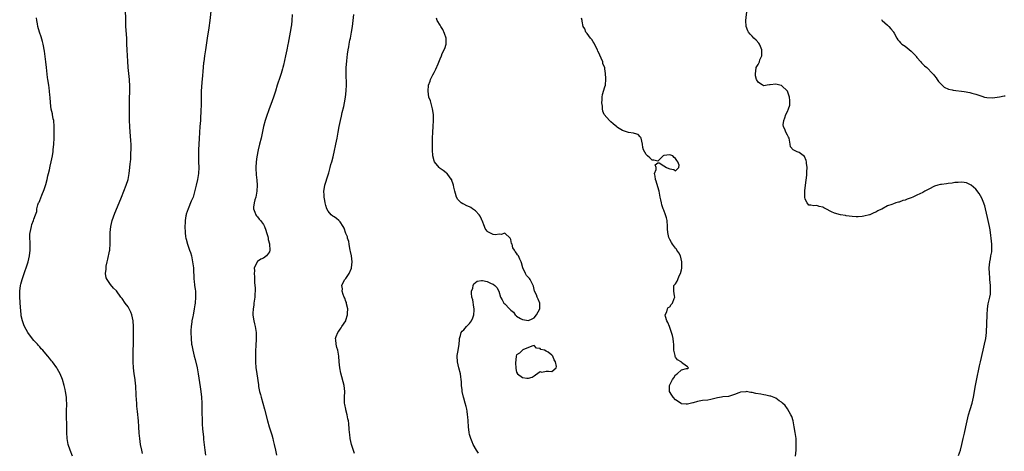
# Model space of a CAD drawing. Units: inches. Extents: x 2628000 to 2631000, y 1476000 to 1479000.
# Drawn here: x 2629998 to 2630333, y 1476217 to 1476363 of the extents above; entities that cross this region are included whole.
import ezdxf

# ---------------------------------------------------------------- set-up
doc = ezdxf.new("R2010")
doc.units = ezdxf.units.IN
doc.header["$MEASUREMENT"] = 0
doc.layers.add('LD26281476_10ft', color=91, linetype='Continuous')

msp = doc.modelspace()

# ---------------------------------------------------------------- linework, layer by layer
at = {"layer": 'LD26281476_10ft'}
for points, elevation in [([(2630039.91, 1476215.91), (2630039.67, 1476217), (2630039.25, 1476219), (2630038.93, 1476221), (2630038.78, 1476222.78), (2630038.67, 1476225), (2630038.51, 1476227), (2630038.17, 1476230.17), (2630037.99, 1476231.99), (2630037.92, 1476233), (2630037.87, 1476234.13), (2630037.74, 1476235.74), (2630037.71, 1476237), (2630037.65, 1476237.65), (2630037.6, 1476239), (2630037.53, 1476239.53), (2630037.38, 1476241), (2630037.06, 1476243), (2630036.8, 1476245), (2630036.68, 1476247), (2630036.68, 1476249), (2630036.77, 1476255), (2630036.83, 1476256.83), (2630036.82, 1476257.18), (2630036.87, 1476259), (2630036.75, 1476261), (2630036.26, 1476263), (2630035.86, 1476263.86), (2630035.38, 1476265), (2630035, 1476265.68), (2630033.96, 1476267), (2630033, 1476268.49), (2630032.72, 1476268.72), (2630032.48, 1476269), (2630031, 1476271.16), (2630030.04, 1476272.04), (2630029, 1476273.25), (2630027.83, 1476275), (2630027.57, 1476275.57), (2630027.35, 1476277), (2630027.51, 1476278.49), (2630027.48, 1476279), (2630027.56, 1476279.56), (2630027.9, 1476281), (2630028.14, 1476281.86), (2630028.65, 1476284.65), (2630028.73, 1476285), (2630028.77, 1476285.23), (2630028.93, 1476287), (2630028.93, 1476289), (2630028.88, 1476291), (2630029.08, 1476293), (2630029.59, 1476295), (2630030.45, 1476297.55), (2630031.92, 1476301), (2630032.69, 1476303), (2630033.53, 1476305), (2630034.34, 1476307), (2630034.99, 1476309), (2630035.35, 1476311), (2630035.6, 1476313), (2630035.71, 1476314.29), (2630035.8, 1476315), (2630035.88, 1476315.88), (2630035.95, 1476317), (2630035.97, 1476318.03), (2630036.02, 1476319), (2630036.02, 1476320.02), (2630035.99, 1476321), (2630035.9, 1476322.1), (2630035.8, 1476323.8), (2630035.69, 1476325), (2630035.56, 1476327), (2630035.5, 1476329), (2630035.48, 1476331), (2630035.49, 1476331.49), (2630035.43, 1476334.57), (2630035.5, 1476337), (2630035.57, 1476338.43), (2630035.57, 1476339), (2630035.54, 1476339.54), (2630035.56, 1476341), (2630035.48, 1476342.52), (2630035.44, 1476343), (2630035.01, 1476346.99), (2630034.85, 1476349.15), (2630034.74, 1476351), (2630034.66, 1476353), (2630034.61, 1476355), (2630034.53, 1476357), (2630034.27, 1476361), (2630034.21, 1476363), (2630034.12, 1476367)], 10680), ([(2630063.18, 1476367.18), (2630062.8, 1476363), (2630062.45, 1476360.45), (2630061.89, 1476357), (2630061.3, 1476353), (2630060.97, 1476351), (2630060.67, 1476349), (2630060.65, 1476348.65), (2630060.33, 1476345.67), (2630060.29, 1476344.29), (2630060.03, 1476341.97), (2630059.84, 1476339), (2630059.84, 1476338.16), (2630059.77, 1476335.77), (2630059.77, 1476335), (2630059.66, 1476331.66), (2630059.59, 1476330.41), (2630059.53, 1476329), (2630059.41, 1476327), (2630059.1, 1476322.9), (2630058.99, 1476321.01), (2630058.9, 1476319), (2630058.87, 1476317.13), (2630058.93, 1476315), (2630059.01, 1476313), (2630058.95, 1476311), (2630058.61, 1476309), (2630058.1, 1476307), (2630057.9, 1476306.1), (2630057.06, 1476303), (2630056.44, 1476301.56), (2630056.22, 1476301), (2630055.63, 1476299.63), (2630055.34, 1476299), (2630054.77, 1476297.23), (2630054.71, 1476297), (2630054.65, 1476296.65), (2630054.41, 1476295), (2630054.35, 1476294.35), (2630054.31, 1476293), (2630054.33, 1476291), (2630054.5, 1476289.5), (2630054.59, 1476289), (2630054.7, 1476288.7), (2630055.13, 1476287), (2630055.85, 1476285), (2630056.14, 1476284.14), (2630056.49, 1476283), (2630056.92, 1476281), (2630057.17, 1476279), (2630057.37, 1476275), (2630057.41, 1476274.59), (2630057.58, 1476273), (2630057.75, 1476271.75), (2630057.83, 1476271), (2630057.84, 1476270.16), (2630057.89, 1476269), (2630057.73, 1476267), (2630057.66, 1476266.34), (2630057.45, 1476265), (2630057.09, 1476262.91), (2630057, 1476262.43), (2630056.69, 1476261), (2630056.65, 1476260.65), (2630056.41, 1476259), (2630056.34, 1476257.66), (2630056.34, 1476257), (2630056.39, 1476255), (2630056.57, 1476253), (2630056.65, 1476252.65), (2630056.93, 1476251), (2630057.45, 1476249), (2630057.8, 1476247.8), (2630058.44, 1476245), (2630058.79, 1476243), (2630059.48, 1476238.52), (2630059.74, 1476237), (2630059.97, 1476235), (2630060.07, 1476233), (2630060.09, 1476231), (2630060.08, 1476229), (2630060.11, 1476228.11), (2630060.12, 1476227), (2630060.17, 1476225.83), (2630060.28, 1476224.28), (2630060.59, 1476221.41), (2630060.63, 1476220.63), (2630061.04, 1476217), (2630061.31, 1476215.31)], 10670), ([(2630317.16, 1476215.16), (2630317.74, 1476217), (2630318.28, 1476219), (2630318.74, 1476221), (2630319.15, 1476222.85), (2630319.57, 1476225), (2630320.01, 1476227), (2630320.56, 1476229), (2630321.13, 1476230.87), (2630321.71, 1476233), (2630322.18, 1476235), (2630322.88, 1476239), (2630323.58, 1476242.42), (2630323.95, 1476243.95), (2630324.3, 1476245.7), (2630324.61, 1476247), (2630325.47, 1476251), (2630325.96, 1476253), (2630326.37, 1476255), (2630326.59, 1476257), (2630326.82, 1476263), (2630326.96, 1476265), (2630327.24, 1476266.76), (2630327.76, 1476269), (2630327.94, 1476270.06), (2630328.04, 1476271), (2630328.01, 1476272.01), (2630328, 1476273), (2630327.77, 1476275), (2630327.71, 1476275.71), (2630327.59, 1476277), (2630327.58, 1476279), (2630327.76, 1476281), (2630327.93, 1476282.07), (2630328.13, 1476283), (2630328.4, 1476284.4), (2630328.49, 1476285), (2630328.49, 1476287), (2630328.22, 1476289), (2630328.07, 1476289.93), (2630327.83, 1476291.83), (2630327.62, 1476293), (2630327, 1476296.07), (2630326.31, 1476299), (2630326.03, 1476300.03), (2630325.52, 1476301.52), (2630325, 1476302.6), (2630324.19, 1476304.19), (2630323, 1476305.66), (2630321.47, 1476307), (2630321.21, 1476307.21), (2630319.83, 1476307.83), (2630319, 1476307.96), (2630318.07, 1476308.07), (2630317, 1476307.97), (2630315.92, 1476307.92), (2630315, 1476307.76), (2630313.63, 1476307.63), (2630313, 1476307.53), (2630311.3, 1476307.3), (2630311, 1476307.25), (2630310.06, 1476307), (2630309, 1476306.7), (2630307, 1476305.74), (2630305.73, 1476305), (2630305, 1476304.6), (2630303, 1476303.62), (2630301.59, 1476303), (2630301, 1476302.76), (2630299.69, 1476302.31), (2630299, 1476302), (2630298.19, 1476301.81), (2630297, 1476301.33), (2630296.71, 1476301.29), (2630295.82, 1476301), (2630295, 1476300.75), (2630294.52, 1476300.52), (2630293, 1476299.99), (2630291.06, 1476298.94), (2630291, 1476298.88), (2630289.68, 1476298.32), (2630289, 1476297.82), (2630288.34, 1476297.66), (2630287, 1476296.95), (2630286.92, 1476296.92), (2630285, 1476296.5), (2630284.39, 1476296.39), (2630283, 1476296.32), (2630282.31, 1476296.31), (2630281, 1476296.41), (2630279, 1476296.62), (2630278.69, 1476296.69), (2630277, 1476296.95), (2630275, 1476297.58), (2630273.98, 1476298.02), (2630272.07, 1476299), (2630271.38, 1476299.38), (2630271, 1476299.54), (2630269.81, 1476299.81), (2630269, 1476300.13), (2630268, 1476300), (2630267, 1476300.28), (2630266.26, 1476300.26), (2630265.73, 1476301), (2630265, 1476302.32), (2630264.91, 1476303), (2630264.85, 1476304.85), (2630264.93, 1476305.07), (2630265, 1476306.13), (2630265.12, 1476306.88), (2630265.09, 1476307.09), (2630265.58, 1476310.42), (2630265.59, 1476311.59), (2630265.66, 1476313), (2630265.48, 1476314.52), (2630265.46, 1476315), (2630265.41, 1476315.41), (2630264.77, 1476316.77), (2630263, 1476318.15), (2630262.34, 1476318.34), (2630260.97, 1476319), (2630260.04, 1476320.04), (2630259.93, 1476321), (2630259.7, 1476322.3), (2630259.53, 1476323), (2630259.37, 1476323.37), (2630259, 1476324.03), (2630258.49, 1476325), (2630258.25, 1476325.75), (2630257.66, 1476327), (2630257.59, 1476327.59), (2630257.76, 1476329), (2630258.13, 1476329.87), (2630258.47, 1476331), (2630259, 1476332.05), (2630259.41, 1476333), (2630259.76, 1476334.24), (2630259.84, 1476335), (2630259.78, 1476335.78), (2630259.72, 1476337), (2630259.01, 1476339), (2630257, 1476340.89), (2630256.9, 1476340.9), (2630255, 1476341.39), (2630253.1, 1476341.1), (2630252.88, 1476341.12), (2630252.11, 1476341), (2630251, 1476340.85), (2630250.86, 1476340.86), (2630250.57, 1476341), (2630249, 1476342.08), (2630248.54, 1476343), (2630248.2, 1476344.2), (2630248.09, 1476345), (2630248.25, 1476345.75), (2630248.4, 1476347), (2630249, 1476348.03), (2630249.47, 1476349), (2630249.66, 1476349.66), (2630250.25, 1476351), (2630250.24, 1476352.24), (2630250.29, 1476353), (2630249.79, 1476354.21), (2630249.51, 1476355), (2630249.31, 1476355.31), (2630248.35, 1476356.35), (2630247.61, 1476357), (2630247, 1476357.63), (2630246.3, 1476358.3), (2630245.74, 1476359), (2630245.5, 1476359.5), (2630244.99, 1476361), (2630244.89, 1476363), (2630245.28, 1476367)], 10620), ([(2630016.12, 1476215), (2630015.28, 1476217), (2630014.66, 1476219), (2630014.34, 1476221), (2630014.22, 1476223), (2630014.2, 1476224.2), (2630014.15, 1476225.85), (2630014.11, 1476228.11), (2630014.08, 1476229), (2630014.1, 1476230.1), (2630014.08, 1476231), (2630014.13, 1476232.13), (2630014.12, 1476233), (2630014.08, 1476233.92), (2630014.06, 1476235), (2630013.76, 1476237), (2630013.6, 1476237.6), (2630013.28, 1476239), (2630012.69, 1476241), (2630011.89, 1476243), (2630011, 1476244.59), (2630010.76, 1476245), (2630009.31, 1476247), (2630009.16, 1476247.16), (2630009, 1476247.39), (2630008.24, 1476248.24), (2630007.69, 1476249), (2630007, 1476249.8), (2630005.97, 1476251), (2630005.48, 1476251.48), (2630005, 1476252.08), (2630004.54, 1476252.54), (2630004.17, 1476253), (2630003, 1476254.31), (2630001.78, 1476255.78), (2630000.97, 1476256.97), (2629999.83, 1476259), (2629999.59, 1476259.59), (2629999.06, 1476261), (2629998.71, 1476262.71), (2629998.67, 1476263), (2629998.52, 1476264.52), (2629998.46, 1476265.54), (2629998.19, 1476269), (2629998.18, 1476270.18), (2629998.15, 1476271), (2629998.41, 1476273), (2629998.53, 1476273.47), (2629998.99, 1476275), (2629999.68, 1476277), (2629999.99, 1476278.01), (2630000.35, 1476279), (2630001.01, 1476281), (2630001.53, 1476283), (2630001.75, 1476285), (2630001.72, 1476286.28), (2630001.74, 1476287.74), (2630001.65, 1476289), (2630001.63, 1476290.37), (2630001.7, 1476291), (2630001.97, 1476291.97), (2630002.12, 1476293), (2630002.3, 1476293.7), (2630002.85, 1476295), (2630003, 1476295.5), (2630003.58, 1476297), (2630003.95, 1476298.05), (2630003.99, 1476299), (2630004.36, 1476300.36), (2630004.6, 1476301), (2630004.74, 1476301.26), (2630005, 1476301.87), (2630005.66, 1476303.66), (2630006.44, 1476305.56), (2630007, 1476307.26), (2630007.48, 1476309), (2630007.75, 1476310.25), (2630007.96, 1476311), (2630008.24, 1476312.24), (2630008.48, 1476313.52), (2630008.83, 1476315), (2630009.25, 1476317), (2630009.49, 1476318.51), (2630009.58, 1476319), (2630009.77, 1476321), (2630009.86, 1476323), (2630009.92, 1476325), (2630009.89, 1476327), (2630009.7, 1476329), (2630009.58, 1476329.58), (2630009.32, 1476331), (2630009.25, 1476331.25), (2630008.89, 1476332.89), (2630008.59, 1476335), (2630008.47, 1476337), (2630008.41, 1476337.59), (2630008.3, 1476339), (2630008.15, 1476340.15), (2630008, 1476341), (2630007.69, 1476343), (2630007.62, 1476343.62), (2630007.31, 1476347), (2630007.07, 1476349), (2630006.56, 1476352.56), (2630006.09, 1476355), (2630005.87, 1476355.87), (2630005.41, 1476357.41), (2630004.87, 1476359), (2630004.34, 1476361), (2630004.19, 1476361.81), (2630004, 1476363), (2630003.92, 1476363.92)], 10690), ([(2630090.76, 1476365), (2630090.61, 1476363), (2630090.46, 1476361.54), (2630090.39, 1476361), (2630090.08, 1476359), (2630089.33, 1476355.33), (2630089.21, 1476354.79), (2630088.9, 1476353), (2630088.51, 1476351), (2630087.77, 1476347.77), (2630087.58, 1476347), (2630087.45, 1476346.55), (2630087.04, 1476345), (2630086.33, 1476343), (2630085.99, 1476341.99), (2630085.62, 1476341), (2630085.01, 1476339.01), (2630084.36, 1476337), (2630083.5, 1476334.5), (2630082.96, 1476333), (2630081.93, 1476330.07), (2630081.59, 1476329), (2630081.04, 1476327), (2630080.69, 1476325.31), (2630080.15, 1476323), (2630079.62, 1476321), (2630079.14, 1476319), (2630078.73, 1476316.73), (2630078.48, 1476315), (2630078.35, 1476313), (2630078.41, 1476312.41), (2630078.47, 1476311), (2630078.55, 1476310.55), (2630078.72, 1476308.72), (2630078.81, 1476307), (2630078.73, 1476305), (2630078.36, 1476303), (2630078.07, 1476302.07), (2630077.81, 1476301), (2630077.6, 1476299.6), (2630077.6, 1476299), (2630078.07, 1476297.93), (2630078.35, 1476297), (2630078.6, 1476296.6), (2630079, 1476296.29), (2630079.55, 1476295.55), (2630079.99, 1476295), (2630081, 1476293.66), (2630081.34, 1476293), (2630081.74, 1476291.74), (2630082.05, 1476291), (2630082.44, 1476289.56), (2630082.54, 1476289), (2630082.58, 1476288.58), (2630083, 1476287.16), (2630083.03, 1476286.97), (2630083.17, 1476285), (2630083, 1476284.45), (2630082.06, 1476283), (2630081, 1476282.26), (2630080.08, 1476281.92), (2630079, 1476281.09), (2630078.94, 1476281.06), (2630078.89, 1476281), (2630078.85, 1476280.85), (2630077.83, 1476279), (2630077.89, 1476277.89), (2630077.79, 1476277), (2630077.89, 1476275.89), (2630077.98, 1476274.02), (2630078.11, 1476272.11), (2630078.11, 1476271), (2630078.09, 1476270.09), (2630078.04, 1476269), (2630077.76, 1476267), (2630077.69, 1476266.31), (2630077.47, 1476265), (2630077.41, 1476263.41), (2630077.42, 1476263), (2630077.57, 1476261.57), (2630077.67, 1476261), (2630077.9, 1476259.9), (2630078.11, 1476259), (2630078.48, 1476257), (2630078.5, 1476256.5), (2630078.53, 1476255), (2630078.35, 1476252.35), (2630078.28, 1476251), (2630078.24, 1476249), (2630078.28, 1476247), (2630078.43, 1476245), (2630078.48, 1476244.48), (2630078.69, 1476243), (2630079.26, 1476239.26), (2630079.33, 1476238.67), (2630079.63, 1476237), (2630079.93, 1476235.93), (2630080.14, 1476235), (2630080.75, 1476233), (2630081.35, 1476231), (2630082.35, 1476227), (2630082.94, 1476224.94), (2630083.78, 1476222.22), (2630084.13, 1476221), (2630084.3, 1476220.3), (2630084.66, 1476219), (2630085.1, 1476217), (2630085.36, 1476215.36)], 10660), ([(2630111.85, 1476215.85), (2630110.92, 1476219), (2630110.45, 1476221), (2630110.3, 1476222.3), (2630110.18, 1476223), (2630110.13, 1476224.13), (2630109.96, 1476226.04), (2630109.86, 1476227), (2630109.69, 1476227.69), (2630109.45, 1476229), (2630109, 1476230.72), (2630108.91, 1476231), (2630108.59, 1476232.59), (2630108.48, 1476233), (2630108.46, 1476233.54), (2630108.5, 1476235), (2630108.65, 1476237), (2630108.4, 1476239), (2630107.23, 1476243.23), (2630106.91, 1476245), (2630106.73, 1476247), (2630106.62, 1476249), (2630106.26, 1476251), (2630105.92, 1476251.92), (2630105.64, 1476253), (2630105.53, 1476254.48), (2630105.44, 1476255), (2630105.65, 1476255.65), (2630106.19, 1476257), (2630106.54, 1476257.46), (2630107, 1476258.17), (2630107.37, 1476258.63), (2630107.59, 1476259), (2630108.92, 1476261), (2630109, 1476261.21), (2630109.57, 1476263), (2630109.56, 1476263.56), (2630109.61, 1476265), (2630109.21, 1476266.79), (2630109.15, 1476267.15), (2630109, 1476267.53), (2630108.63, 1476268.63), (2630108.45, 1476269), (2630108.06, 1476269.94), (2630107.75, 1476271), (2630107.78, 1476271.78), (2630107.58, 1476273), (2630108.03, 1476273.97), (2630108.65, 1476275), (2630109, 1476275.33), (2630110.08, 1476277), (2630110.84, 1476278.84), (2630110.92, 1476279), (2630111.09, 1476281), (2630110.83, 1476283), (2630110.54, 1476284.54), (2630110.44, 1476285), (2630110.26, 1476286.26), (2630110.04, 1476287), (2630109.94, 1476287.94), (2630109.54, 1476289), (2630109.49, 1476289.49), (2630109, 1476290.62), (2630108.41, 1476292.41), (2630108.1, 1476293), (2630107, 1476294.55), (2630106.58, 1476295), (2630105.76, 1476295.75), (2630105, 1476296.26), (2630104.54, 1476296.54), (2630103.94, 1476297), (2630103, 1476298.16), (2630102.51, 1476299), (2630102.18, 1476300.18), (2630101.97, 1476301), (2630101.84, 1476301.84), (2630101.62, 1476303), (2630101.6, 1476303.6), (2630101.5, 1476305), (2630101.69, 1476306.31), (2630101.82, 1476307), (2630103, 1476310.51), (2630103.19, 1476311.19), (2630103.64, 1476313), (2630103.88, 1476314.12), (2630104.18, 1476315), (2630104.62, 1476316.62), (2630104.77, 1476317.23), (2630105, 1476318.28), (2630105.55, 1476321), (2630105.98, 1476323), (2630106.39, 1476325), (2630106.73, 1476327), (2630107.1, 1476329), (2630107.48, 1476330.51), (2630107.72, 1476331.72), (2630108.26, 1476333.74), (2630108.48, 1476335), (2630108.81, 1476337), (2630109.07, 1476339.07), (2630109.15, 1476341.15), (2630109.03, 1476345), (2630109.06, 1476346.94), (2630109.25, 1476349.25), (2630109.54, 1476351.54), (2630109.78, 1476353), (2630109.97, 1476354.03), (2630110.1, 1476355), (2630110.34, 1476356.34), (2630110.49, 1476357), (2630110.88, 1476359), (2630111.21, 1476361), (2630111.73, 1476365)], 10650), ([(2630154.03, 1476216.03), (2630153.4, 1476217), (2630152.26, 1476219), (2630151.9, 1476219.9), (2630151.38, 1476221), (2630151, 1476222.36), (2630150.87, 1476223), (2630150.64, 1476225), (2630150.48, 1476227), (2630150.39, 1476228.39), (2630150.32, 1476229), (2630150.22, 1476230.22), (2630150.04, 1476231), (2630149.9, 1476231.9), (2630149.51, 1476233), (2630149, 1476234.65), (2630148.91, 1476235), (2630148.51, 1476237), (2630148.47, 1476237.53), (2630148.3, 1476239), (2630148.22, 1476240.22), (2630148.19, 1476241), (2630148.06, 1476241.94), (2630147.91, 1476243), (2630147.38, 1476245), (2630146.89, 1476247), (2630146.8, 1476249), (2630146.81, 1476249.19), (2630147.07, 1476250.93), (2630147.41, 1476253), (2630147.54, 1476254.46), (2630147.62, 1476255), (2630147.92, 1476255.92), (2630148.16, 1476257), (2630148.5, 1476257.5), (2630149, 1476257.85), (2630149.52, 1476258.48), (2630149.92, 1476259), (2630151, 1476260.02), (2630151.65, 1476261), (2630152.07, 1476261.93), (2630152.41, 1476263), (2630152.54, 1476264.54), (2630152.56, 1476265), (2630152.42, 1476265.58), (2630152.11, 1476268.11), (2630151.8, 1476269), (2630151.66, 1476270.34), (2630151.7, 1476271), (2630152.07, 1476272.07), (2630152.25, 1476273), (2630152.45, 1476273.55), (2630153, 1476273.96), (2630153.56, 1476274.44), (2630155, 1476274.67), (2630155.35, 1476274.65), (2630157, 1476274.31), (2630158.34, 1476273.66), (2630159, 1476273.36), (2630159.53, 1476273), (2630160.25, 1476272.25), (2630160.89, 1476271), (2630161.49, 1476269), (2630162.07, 1476268.07), (2630162.68, 1476267), (2630163, 1476266.69), (2630164.62, 1476265), (2630164.82, 1476264.82), (2630165, 1476264.55), (2630165.9, 1476263.9), (2630166.54, 1476263), (2630166.81, 1476262.81), (2630167, 1476262.55), (2630168.28, 1476261.72), (2630169, 1476261.37), (2630171, 1476261.04), (2630172.31, 1476261.69), (2630173, 1476261.96), (2630173.7, 1476263), (2630174.91, 1476265), (2630174.92, 1476267), (2630174.33, 1476268.33), (2630173.99, 1476269), (2630173.74, 1476269.74), (2630173.02, 1476271), (2630172.74, 1476272.74), (2630172.63, 1476273), (2630172.11, 1476273.89), (2630171.63, 1476275), (2630171.37, 1476275.37), (2630171, 1476275.72), (2630170.38, 1476276.38), (2630169.95, 1476277), (2630169.04, 1476279), (2630168.64, 1476280.64), (2630168.53, 1476281), (2630168.09, 1476281.91), (2630167.61, 1476283), (2630167.34, 1476283.34), (2630167, 1476283.99), (2630166.51, 1476284.51), (2630166.22, 1476285), (2630165.73, 1476285.73), (2630165.43, 1476287), (2630165.28, 1476287.28), (2630165, 1476288.61), (2630164.83, 1476289), (2630163, 1476290.69), (2630161.69, 1476290.31), (2630161, 1476290.38), (2630159.77, 1476290.23), (2630159, 1476290.31), (2630157.24, 1476291.24), (2630157, 1476291.4), (2630156.31, 1476292.31), (2630156.02, 1476293), (2630155.25, 1476295), (2630155.21, 1476295.21), (2630155, 1476295.5), (2630154.56, 1476296.56), (2630154.26, 1476297), (2630153, 1476298.3), (2630151.99, 1476299), (2630151.45, 1476299.45), (2630151, 1476299.67), (2630150.04, 1476300.04), (2630149, 1476300.56), (2630148.66, 1476300.66), (2630148.17, 1476301), (2630147, 1476302.19), (2630146.57, 1476303), (2630146.22, 1476304.22), (2630145.95, 1476305), (2630145.61, 1476306.39), (2630145.51, 1476307), (2630145.41, 1476307.41), (2630145, 1476308.63), (2630144.93, 1476308.93), (2630144.89, 1476309), (2630144.42, 1476309.58), (2630143.35, 1476311), (2630143.17, 1476311.17), (2630143, 1476311.28), (2630142.06, 1476312.06), (2630141, 1476312.71), (2630140.85, 1476312.85), (2630140.66, 1476313), (2630139.08, 1476315), (2630139, 1476315.26), (2630138.54, 1476317), (2630138.39, 1476319), (2630138.36, 1476321), (2630138.4, 1476323), (2630138.5, 1476325), (2630138.67, 1476327), (2630138.8, 1476329), (2630138.72, 1476331), (2630138.4, 1476333), (2630138.13, 1476333.87), (2630137.68, 1476335.68), (2630137.21, 1476337), (2630136.88, 1476339), (2630137.04, 1476341), (2630137.57, 1476342.43), (2630137.73, 1476343), (2630138.56, 1476344.56), (2630139, 1476345.32), (2630139.58, 1476346.43), (2630140.32, 1476348.32), (2630141, 1476349.95), (2630141.41, 1476351), (2630141.73, 1476351.73), (2630142.54, 1476353.46), (2630143.04, 1476355), (2630143.04, 1476357), (2630142.52, 1476358.52), (2630141.93, 1476359.93), (2630141.21, 1476361), (2630141, 1476361.43), (2630139.97, 1476363), (2630139.74, 1476363.74)], 10640), ([(2630261.75, 1476215), (2630261.91, 1476217), (2630261.94, 1476218.06), (2630262.01, 1476219), (2630262.01, 1476220.01), (2630261.96, 1476221), (2630261.67, 1476223), (2630261.31, 1476225), (2630260.89, 1476227), (2630260.44, 1476228.44), (2630260.17, 1476229), (2630259.01, 1476231.01), (2630258.2, 1476232.2), (2630257.32, 1476233), (2630257, 1476233.31), (2630256.18, 1476233.82), (2630255, 1476234.66), (2630253.31, 1476235.31), (2630253, 1476235.35), (2630251.7, 1476235.7), (2630251, 1476235.8), (2630250.01, 1476236.01), (2630248.29, 1476236.29), (2630247, 1476236.57), (2630246.58, 1476236.58), (2630245, 1476236.92), (2630244.89, 1476236.89), (2630243, 1476236.74), (2630242.48, 1476236.48), (2630241, 1476235.88), (2630239, 1476235.29), (2630237, 1476235.09), (2630236.59, 1476235), (2630235.25, 1476234.75), (2630233, 1476234.23), (2630231.94, 1476234.06), (2630230.16, 1476233.84), (2630228.42, 1476233.58), (2630227, 1476233.15), (2630226.87, 1476233.13), (2630226.44, 1476233), (2630225, 1476232.62), (2630224.64, 1476232.64), (2630223, 1476232.8), (2630222.86, 1476232.86), (2630221, 1476234.15), (2630220.22, 1476235), (2630219.69, 1476235.69), (2630218.93, 1476236.93), (2630218.98, 1476239), (2630219.98, 1476241), (2630220.36, 1476241.64), (2630221, 1476242.6), (2630221.57, 1476243), (2630223, 1476244.26), (2630224.71, 1476244.71), (2630225, 1476244.77), (2630225.33, 1476245), (2630225, 1476245.34), (2630223.48, 1476246.52), (2630223, 1476246.83), (2630222.91, 1476247), (2630221.7, 1476247.7), (2630221, 1476248.62), (2630220.85, 1476248.85), (2630220.81, 1476249), (2630220.81, 1476249.19), (2630220.43, 1476251), (2630220.37, 1476252.37), (2630220.39, 1476253), (2630220.25, 1476253.75), (2630220.13, 1476255), (2630219.96, 1476255.96), (2630219.62, 1476257), (2630218.91, 1476259), (2630218.37, 1476260.37), (2630218.05, 1476261), (2630217.61, 1476262.39), (2630217.5, 1476263), (2630217.99, 1476263.99), (2630218.24, 1476265), (2630218.51, 1476265.49), (2630219, 1476265.71), (2630219.52, 1476266.48), (2630219.92, 1476267), (2630220.54, 1476268.54), (2630220.69, 1476269), (2630220.59, 1476269.41), (2630220.36, 1476271), (2630220.42, 1476272.42), (2630220.42, 1476273), (2630220.75, 1476273.25), (2630221, 1476273.49), (2630221.55, 1476274.45), (2630221.71, 1476275), (2630222.24, 1476276.24), (2630222.67, 1476277), (2630223, 1476278.34), (2630223.12, 1476278.88), (2630223.16, 1476281), (2630222.65, 1476283), (2630222.1, 1476284.1), (2630221.45, 1476285), (2630221.29, 1476285.29), (2630221, 1476285.63), (2630219.92, 1476287), (2630219.62, 1476287.62), (2630219, 1476288.56), (2630218.77, 1476289), (2630218.72, 1476289.28), (2630218.36, 1476291), (2630218.27, 1476292.27), (2630218.27, 1476293), (2630218.11, 1476295), (2630217.92, 1476295.92), (2630217.6, 1476297), (2630217, 1476298.53), (2630216.83, 1476299), (2630216.37, 1476300.37), (2630216.19, 1476301), (2630215.96, 1476302.04), (2630215.72, 1476303), (2630215.64, 1476303.64), (2630215.37, 1476305), (2630215, 1476306.48), (2630214.4, 1476308.4), (2630214.13, 1476309), (2630214.1, 1476310.1), (2630213.87, 1476311), (2630214.42, 1476312.42), (2630214.42, 1476313), (2630214.04, 1476313.96), (2630215, 1476314.63), (2630215.4, 1476314.6), (2630217, 1476313.57), (2630217.94, 1476313), (2630218.67, 1476312.67), (2630219, 1476312.58), (2630220.42, 1476312.42), (2630221, 1476311.97), (2630222.1, 1476313), (2630222.2, 1476313.8), (2630221.72, 1476315), (2630221.39, 1476315.39), (2630221, 1476316.16), (2630220.46, 1476316.46), (2630220.09, 1476317), (2630219, 1476317.39), (2630217, 1476317.1), (2630216.72, 1476317), (2630215, 1476315.16), (2630213.57, 1476315.57), (2630213, 1476315.51), (2630212.29, 1476316.29), (2630211.45, 1476317), (2630211, 1476317.44), (2630210.12, 1476319), (2630209.86, 1476319.86), (2630209.76, 1476321), (2630209.35, 1476323), (2630209.22, 1476323.22), (2630209, 1476323.52), (2630208.23, 1476324.23), (2630207, 1476324.65), (2630206.75, 1476324.75), (2630205, 1476324.99), (2630203, 1476325.58), (2630201.31, 1476326.69), (2630201, 1476326.87), (2630199.83, 1476327.83), (2630199, 1476328.62), (2630198.76, 1476328.76), (2630198.5, 1476329), (2630196.77, 1476331), (2630196.23, 1476332.23), (2630196.13, 1476333), (2630196.12, 1476333.88), (2630195.98, 1476335), (2630196.05, 1476336.05), (2630196.08, 1476337), (2630196.13, 1476337.87), (2630197, 1476340.47), (2630197.15, 1476341), (2630197.18, 1476341.18), (2630197.34, 1476343), (2630197.31, 1476343.31), (2630197.21, 1476345), (2630197, 1476346.6), (2630196.92, 1476347), (2630196.32, 1476348.32), (2630196.23, 1476349), (2630195.76, 1476350.24), (2630195.24, 1476351.24), (2630195, 1476351.8), (2630194.58, 1476352.58), (2630194.48, 1476353), (2630193.48, 1476355), (2630193.33, 1476355.33), (2630193, 1476355.77), (2630192.5, 1476356.5), (2630192.1, 1476357), (2630191, 1476358.53), (2630190.54, 1476359), (2630190.14, 1476360.14), (2630189.61, 1476361), (2630189.24, 1476362.76), (2630189.22, 1476363), (2630189, 1476363.73)], 10630), ([(2630291, 1476363.28), (2630291.11, 1476363.11), (2630291.21, 1476363), (2630293, 1476361.37), (2630293.44, 1476361), (2630294.18, 1476360.18), (2630295, 1476359.18), (2630295.08, 1476359.08), (2630295.28, 1476358.72), (2630296.14, 1476357), (2630296.46, 1476356.45), (2630297, 1476355.94), (2630297.38, 1476355.38), (2630297.81, 1476355), (2630299, 1476354.22), (2630301, 1476352.61), (2630302.57, 1476351), (2630302.73, 1476350.73), (2630303, 1476350.43), (2630304.36, 1476349), (2630304.59, 1476348.59), (2630305, 1476348.16), (2630305.6, 1476347.6), (2630306.34, 1476347), (2630308.3, 1476345), (2630308.59, 1476344.59), (2630309, 1476344.22), (2630309.5, 1476343.5), (2630309.92, 1476343), (2630310.29, 1476342.29), (2630311, 1476341.54), (2630312.3, 1476340.3), (2630313.71, 1476339.71), (2630315, 1476339.4), (2630315.34, 1476339.34), (2630319, 1476338.85), (2630321, 1476338.5), (2630321.7, 1476338.3), (2630323, 1476338), (2630325, 1476337.28), (2630325.9, 1476337), (2630326.78, 1476336.78), (2630328.71, 1476336.71), (2630331, 1476337.02), (2630332.6, 1476337.4), (2630333, 1476337.44)], 10610)]:
    msp.add_lwpolyline(points, dxfattribs=dict(at, elevation=elevation))
at = {"layer": 'LD26281476_10ft', "elevation": 10640}
msp.add_lwpolyline([(2630179.71, 1476247.71), (2630179.3, 1476249), (2630179, 1476249.31), (2630177.74, 1476250.26), (2630177, 1476250.68), (2630176.41, 1476251), (2630175.25, 1476251.25), (2630175, 1476251.56), (2630173.72, 1476251.72), (2630173, 1476252.55), (2630172.44, 1476252.44), (2630171, 1476251.93), (2630169.14, 1476251.14), (2630168.94, 1476251), (2630167.98, 1476250.02), (2630167, 1476249.38), (2630166.84, 1476249), (2630166.6, 1476246.6), (2630166.71, 1476245), (2630166.72, 1476244.71), (2630167, 1476243.47), (2630167.33, 1476243), (2630169, 1476241.69), (2630170.5, 1476241.5), (2630171, 1476241.51), (2630172.23, 1476241.77), (2630173, 1476242.22), (2630173.43, 1476242.57), (2630175, 1476243.71), (2630175.55, 1476243.55), (2630177, 1476243.83), (2630177.81, 1476243.81), (2630179, 1476243.76), (2630180.44, 1476245), (2630180.57, 1476245.43), (2630180.25, 1476247)], close=True, dxfattribs=at)

doc.saveas('drawing.dxf')
